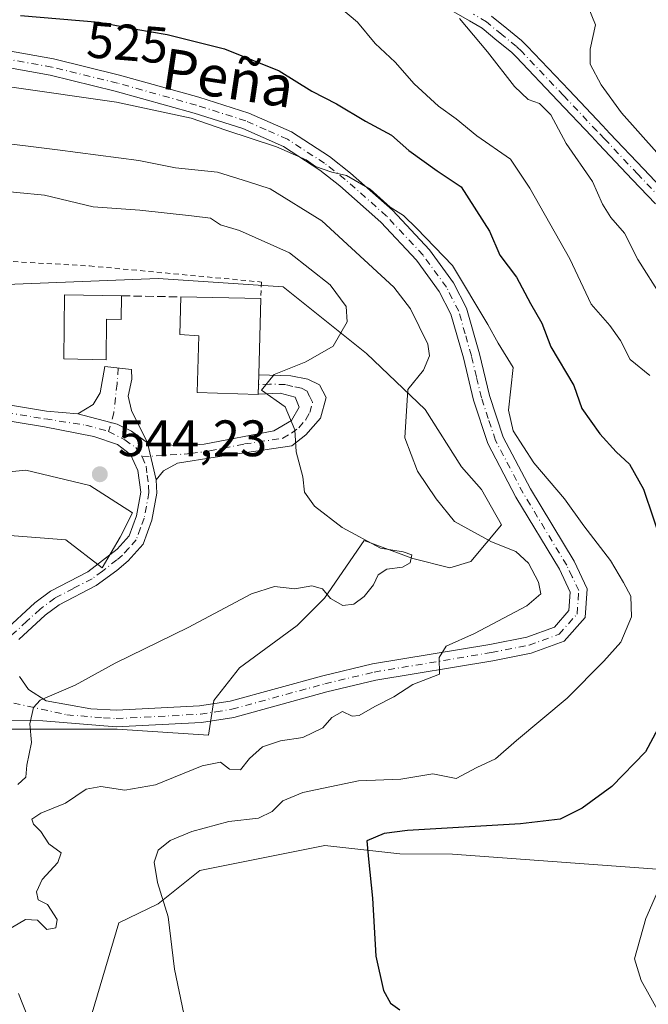
# Model space of a CAD drawing. Units: metres. Extents: x 638611 to 641334, y 4706680 to 4709039.
# Drawn here: x 638898 to 639021, y 4708373 to 4708566 of the extents above; entities that cross this region are included whole.
import ezdxf
from ezdxf.enums import TextEntityAlignment as Align

# ---------------------------------------------------------------- set-up
doc = ezdxf.new("R2010")
doc.units = ezdxf.units.M
doc.header["$MEASUREMENT"] = 0
for name, pattern in [('DGN Style 2', [1.6480167562047852, 0.988810053722871, -0.6592067024819142]), ('DGN Style 3', [2.307223458686699, 1.648016756204785, -0.6592067024819142]), ('DGN Style 4', [2.6384748266838614, 1.318413404963828, -0.6592067024819142, 0.001648016756204785, -0.6592067024819142])]:
    doc.linetypes.add(name, pattern=pattern)
for name, color, linetype, lineweight in [('Alambrada', 7, 'DGN Style 2', 0), ('Camino Cxs', 7, 'Continuous', 0), ('Camino eje', 30, 'DGN Style 4', 13), ('Cultivos herbáceos CxS', 92, 'Continuous', 0), ('Curva de nivel maestra', 30, 'Continuous', 30), ('Curva de nivel normal', 30, 'Continuous', 0), ('Edificación Cxs', 1, 'Continuous', 13), ('Matorral CxS', 135, 'Continuous', 0), ('Muro lineal', 1, 'DGN Style 3', 13), ('Pista no pavimentada Cxs', 111, 'Continuous', 0), ('Pista no pavimentada eje', 91, 'DGN Style 4', 0), ('Punto de cota en terreno', 7, 'Continuous', 0), ('Rótulo de curva de nivel directora', 7, 'Continuous', 0), ('Rótulo de punto de cota en terreno', 7, 'Continuous', 0), ('Texto cartográfico', 7, 'Continuous', 0)]:
    doc.layers.add(name, color=color, linetype=linetype, lineweight=lineweight)
doc.styles.add('Style-Arial', font='txt')

# ---------------------------------------------------------------- blocks, each defined once
blk = doc.blocks.new('*U2')
at = {"layer": 'Cultivos herbáceos CxS', "color": 92, "linetype": 'Continuous', "lineweight": 0}
blk.add_polyline3d([(638910.9713000003, 4708367.926300001, 533.107799999998), (638917.2566999998, 4708389.021299999, 531.9710999999952), (638924.8897000002, 4708392.724099999, 530.5038000000059), (638933.0378999999, 4708399.245100001, 529.3252999999969), (638957.4820999998, 4708404.136700001, 526.5709000000061), (638972.1482999995, 4708402.5055, 524.8196999999927), (638982.3923000004, 4708402.460300001, 524.085699999996), (639025.9244999997, 4708399.243899999, 520.3524999999936)], dxfattribs=at)
blk = doc.blocks.new('*U5')
at = {"layer": 'Matorral CxS', "color": 135, "linetype": 'Continuous', "lineweight": 0}
for points in [[(639025.9244999997, 4708399.243899999, 520.3524999999936), (638982.3923000004, 4708402.460300001, 524.085699999996), (638972.1482999995, 4708402.5055, 524.8196999999927), (638957.4820999998, 4708404.136700001, 526.5709000000061), (638933.0378999999, 4708399.245100001, 529.3252999999969), (638924.8897000002, 4708392.724099999, 530.5038000000059), (638917.2566999998, 4708389.021299999, 531.9710999999952), (638910.9713000003, 4708367.926300001, 533.107799999998)], [(638793.7267000005, 4708485.8247, 533.7526999999973), (638810.3907000005, 4708488.8015, 534.6296000000002), (638828.8409000002, 4708488.801300001, 535.604600000006), (638847.2911, 4708490.588099999, 536.8206999999966), (638879.4291000003, 4708481.6557, 540.7090999999928), (638886.5708999997, 4708476.296499999, 541.900999999998), (638899.0701000001, 4708477.487299999, 542.3898000000045), (638911.5691000001, 4708474.509299999, 544.0114999999934), (638919.9011000004, 4708469.1501, 543.3938000000053), (638917.5201000003, 4708464.3871, 542.803700000004), (638913.9489000002, 4708458.4323, 541.9208000000071), (638906.8579000002, 4708463.8925, 542.355899999995), (638885.8768999996, 4708465.5505, 541.6729999999952), (638855.9747000001, 4708469.6469, 540.4410000000062), (638830.4045000002, 4708472.359300001, 539.2985999999946), (638828.8015000002, 4708472.122300001, 539.2776000000014), (638827.3715000004, 4708471.215500001, 539.273000000001), (638811.5802999996, 4708457.2437, 539.4894999999962), (638807.1168999998, 4708446.822699999, 540.3010000000068)], [(638894.9033000004, 4708426.874500001, 540.226999999999), (638902.0450999998, 4708426.874500001, 539.9452000000019), (638916.9243000001, 4708426.874100001, 539.034599999999), (638934.7792999997, 4708425.6829, 537.4517000000051), (638935.8075000001, 4708432.456900001, 538.2917000000016), (638940.8147, 4708438.871900001, 539.0054999999993), (638952.0389, 4708447.1187, 539.6970000000001), (638957.3958999999, 4708452.477700001, 540.0981999999931), (638965.1333, 4708463.7905, 539.6938999999984), (638974.6562999999, 4708460.218499999, 538.8846999999951), (638981.8753000004, 4708458.422300001, 538.459600000002), (638985.9643000001, 4708459.622300001, 537.3132999999943), (638991.9414999997, 4708466.803300001, 534.0071000000025), (638988.0497000003, 4708473.748299999, 533.5754000000015), (638984.1876999997, 4708478.151500001, 533.556500000006), (638977.0367000002, 4708489.394300001, 534.7834000000003), (638965.6309000002, 4708500.3325, 539.450800000006), (638949.3361000001, 4708513.376900001, 542.5929000000033), (638924.8919000003, 4708515.007099999, 543.0717000000004), (638877.0657000003, 4708513.112700001, 539.1475999999967)]]:
    blk.add_polyline3d(points, dxfattribs=at)
blk = doc.blocks.new('5PATER')
at = {"layer": 'Punto de cota en terreno', "linetype": 'Continuous', "lineweight": 0}
h = blk.add_hatch(color=51, dxfattribs=at)
edge = h.paths.add_edge_path()
edge.add_ellipse((0, 0), major_axis=(-0.1095731443231308, -0.1110710700762829), ratio=0.9994222409660322, start_angle=0, end_angle=360)

msp = doc.modelspace()

# ---------------------------------------------------------------- linework, layer by layer
at = {"layer": 'Alambrada', "color": 7, "linetype": 'DGN Style 2', "lineweight": 0}
msp.add_polyline3d([(638888.3701, 4708518.7301, 541.9510000000009), (638911.5301000001, 4708517.440099999, 543.8500000000058), (638945.1001000004, 4708514.290100001, 546.5823999999993), (638944.9801000003, 4708511.100099999, 546.261799999993)], dxfattribs=at)
at = {"layer": 'Camino Cxs', "color": 7, "linetype": 'Continuous', "lineweight": 0, "extrusion": (0.0743992108694781, -0.3087139671091517, 0.9482407099116387), "elevation": -1405520.718864667, "flags": 128}
msp.add_lwpolyline([(1724287.777344005, 4198735.082497309), (1724287.777344005, 4198727.250405225)], dxfattribs=at)
at = {"layer": 'Camino Cxs', "color": 7, "linetype": 'Continuous', "lineweight": 0}
for points in [[(639022.0670999996, 4708529.542500001, 512.3659999999945), (639017.5175000001, 4708534.3364, 512.9995000000055), (639010.9786, 4708541.262599999, 513.4140999999945), (639009.5257000001, 4708542.7938, 513.6690999999992), (639002.9857000001, 4708549.721200001, 514.7216000000044), (638994.8524000002, 4708558.291400001, 514.3459000000003), (638993.9009999996, 4708559.2334, 514.466499999995), (638991.0921, 4708561.522700001, 514.6676000000007), (638988.1823000005, 4708563.8972, 515.1557999999932), (638985.7522, 4708565.373500001, 515.6987999999983), (638981.7742, 4708567.6544, 516.2801000000036)], [(639022.0670999996, 4708529.542500001, 512.3659999999945), (639017.5175000001, 4708534.3364, 512.9995000000055), (639010.9786, 4708541.262599999, 513.4140999999945), (639009.5257000001, 4708542.7938, 513.6690999999992), (639002.9857000001, 4708549.721200001, 514.7216000000044), (638994.8524000002, 4708558.291400001, 514.3459000000003), (638993.9009999996, 4708559.2334, 514.466499999995), (638991.0921, 4708561.522700001, 514.6676000000007), (638988.1823000005, 4708563.8972, 515.1557999999932), (638985.7522, 4708565.373500001, 515.6987999999983), (638981.7742, 4708567.6544, 516.2801000000036)], [(638989.9984999998, 4708566.2872, 514.5375000000058), (638992.9880999997, 4708563.8476, 513.880799999999), (638995.8611000003, 4708561.505999999, 513.575800000006), (638995.9606, 4708561.415999999, 513.5675000000047), (638996.9804999996, 4708560.405999999, 513.4419000000053), (638997.0131000001, 4708560.3727, 513.436400000006), (639005.1645000001, 4708551.783500001, 512.9817000000039), (639011.7045, 4708544.856000001, 512.1775000000052), (639013.1562999999, 4708543.325999999, 511.9042000000045), (639019.6963000001, 4708536.398700001, 511.9379000000045), (639024.2096999995, 4708531.642999999, 511.4937999999966)], [(638989.9984999998, 4708566.2872, 514.5375000000058), (638992.9880999997, 4708563.8476, 513.880799999999), (638995.8611000003, 4708561.505999999, 513.575800000006), (638995.9606, 4708561.415999999, 513.5675000000047), (638996.9804999996, 4708560.405999999, 513.4419000000053), (638997.0131000001, 4708560.3727, 513.436400000006), (639005.1645000001, 4708551.783500001, 512.9817000000039), (639011.7045, 4708544.856000001, 512.1775000000052), (639013.1562999999, 4708543.325999999, 511.9042000000045), (639019.6963000001, 4708536.398700001, 511.9379000000045), (639024.2096999995, 4708531.642999999, 511.4937999999966)], [(638909.2100999998, 4708488.550100001, 542.8271999999997), (638912.2001, 4708490.350099999, 543.1940000000031), (638913.5701000001, 4708492.630100001, 543.6425000000017), (638914.4918999998, 4708497.763699999, 543.8910000000033), (638919.7033000002, 4708497.193499999, 545.0886000000028), (638919.7901, 4708495.280099999, 546.1769999999962), (638919.0900999998, 4708491.970100001, 546.7342999999964), (638919.7001, 4708489.200099999, 547.318499999994), (638922.8101000005, 4708482.8201, 546.6319999999978)], [(638944.4502999998, 4708492.340100001, 543.1999000000069), (638944.5601000005, 4708496.1601, 544.1833000000044), (638950.8300999999, 4708495.920100001, 540.8076000000001), (638954.1401000004, 4708495.270099999, 540.4337999999989), (638956.4200999998, 4708494.200099999, 540.3994999999995), (638957.7100999998, 4708491.710100001, 539.9918000000034), (638956.6101000002, 4708487.6601, 539.7737999999954), (638953.7901, 4708484.4301, 540.0890999999974), (638951.0000999998, 4708482.2601, 540.4928000000073), (638936.0601000005, 4708480.040100001, 542.9551000000065), (638928.6801000005, 4708478.9001, 545.2538000000059), (638925.9700999996, 4708477.370100001, 544.2446999999956), (638924.5500999996, 4708475.600099999, 544.1448999999993)], [(638922.8101000005, 4708482.8201, 546.6319999999978), (638928.9700999996, 4708482.2501, 547.6477000000014), (638933.9200999998, 4708482.5701, 543.938599999994), (638947.4801000003, 4708485.210100001, 540.9005999999936), (638950.9301000005, 4708487.200099999, 540.3369999999995), (638952.4600999998, 4708489.840100001, 539.9897000000057), (638951.6501000002, 4708491.7601, 540.0991000000067), (638948.7401000002, 4708492.530099999, 540.8000999999931), (638944.4502999998, 4708492.340100001, 543.1999000000069)], [(638909.2100999998, 4708488.550100001, 542.8271999999997), (638916.9341000002, 4708486.5119, 544.1184999999969), (638919.7033000002, 4708485.1273, 545.9293999999937), (638922.8101000005, 4708482.8201, 546.6319999999978)]]:
    msp.add_polyline3d(points, dxfattribs=at)
for points in [[(638922.8101000005, 4708482.8201, 546.6319999999978), (638919.7033000002, 4708485.1273, 545.9293999999937), (638916.9341000002, 4708486.5119, 544.1184999999969), (638909.2100999998, 4708488.550100001, 542.8271999999997), (638912.2001, 4708490.350099999, 543.1940000000031), (638913.5701000001, 4708492.630100001, 543.6425000000017), (638914.4918999998, 4708497.763699999, 543.8910000000033), (638919.7033000002, 4708497.193499999, 545.0886000000028), (638919.7901, 4708495.280099999, 546.1769999999962), (638919.0900999998, 4708491.970100001, 546.7342999999964), (638919.7001, 4708489.200099999, 547.318499999994)], [(638924.5500999996, 4708475.600099999, 544.1448999999993), (638922.8101000005, 4708482.8201, 546.6319999999978), (638928.9700999996, 4708482.2501, 547.6477000000014), (638933.9200999998, 4708482.5701, 543.938599999994), (638947.4801000003, 4708485.210100001, 540.9005999999936), (638950.9301000005, 4708487.200099999, 540.3369999999995), (638952.4600999998, 4708489.840100001, 539.9897000000057), (638951.6501000002, 4708491.7601, 540.0991000000067), (638948.7401000002, 4708492.530099999, 540.8000999999931), (638944.4501, 4708492.340100001, 543.2001000000018), (638944.5601000005, 4708496.1601, 544.1833000000044), (638950.8300999999, 4708495.920100001, 540.8076000000001), (638954.1401000004, 4708495.270099999, 540.4337999999989), (638956.4200999998, 4708494.200099999, 540.3994999999995), (638957.7100999998, 4708491.710100001, 539.9918000000034), (638956.6101000002, 4708487.6601, 539.7737999999954), (638953.7901, 4708484.4301, 540.0890999999974), (638951.0000999998, 4708482.2601, 540.4928000000073), (638936.0601000005, 4708480.040100001, 542.9551000000065), (638928.6801000005, 4708478.9001, 545.2538000000059), (638925.9700999996, 4708477.370100001, 544.2446999999956)]]:
    msp.add_polyline3d(points, close=True, dxfattribs=at)
at = {"layer": 'Camino eje', "color": 30, "linetype": 'DGN Style 4', "lineweight": 13}
for points in [[(639023.1551000001, 4708530.575099999, 511.7847000000039), (639018.6069, 4708535.367500001, 512.3708000000044), (639012.0669, 4708542.2949, 512.4055999999982), (639010.6151000002, 4708543.824899999, 512.8549999999959), (639004.0751, 4708550.7523, 513.7421000000032), (638995.9250999996, 4708559.340100001, 513.8398000000016), (638994.9051000001, 4708560.350099999, 513.9664000000049), (638992.0401, 4708562.6851, 514.084400000007), (638989.0500999996, 4708565.1251, 514.843200000003), (638986.5151000004, 4708566.665100001, 515.3717999999935)], [(638917.1085000001, 4708497.477299999, 543.5096999999951), (638916.8803000003, 4708494.409299999, 544.1600999999937), (638916.2615, 4708488.727499999, 544.2027999999991), (638915.2489, 4708485.0711, 543.5454000000027)], [(638921.8114999998, 4708480.1217, 544.9348999999929), (638931.3000999996, 4708480.735099999, 544.9027999999962), (638934.9901000002, 4708481.3051, 543.3093999999984), (638941.7701000003, 4708482.6251, 541.6756000000023), (638949.2401000002, 4708483.735099999, 540.6742999999988), (638950.9650999998, 4708484.7301, 540.405700000003), (638952.3601000002, 4708485.815099999, 540.1649000000034), (638953.7701000003, 4708487.4301, 539.9858999999997), (638954.5351, 4708488.7501, 539.9226999999955), (638955.0850999998, 4708490.7751, 539.9119000000064), (638954.4401000004, 4708492.020099999, 539.9146000000037), (638954.0351, 4708492.9801, 539.9937000000064), (638952.8951000003, 4708493.515100001, 540.0332000000053), (638951.2401000002, 4708493.840100001, 540.3816999999982), (638949.7851, 4708494.225099999, 540.8187000000034), (638946.6501000002, 4708494.345100001, 542.0865000000049), (638944.5050999997, 4708494.2501, 543.7023999999947)]]:
    msp.add_polyline3d(points, dxfattribs=at)
at = {"layer": 'Cultivos herbáceos CxS', "color": 92, "linetype": 'Continuous', "lineweight": 0}
for points in [[(638877.0657000003, 4708513.112700001, 539.1475999999967), (638924.8919000003, 4708515.007099999, 543.0717000000004), (638949.3361000001, 4708513.376900001, 542.5929000000033), (638965.6309000002, 4708500.3325, 539.450800000006), (638977.0367000002, 4708489.394300001, 534.7834000000003), (638984.1876999997, 4708478.151500001, 533.556500000006), (638988.0497000003, 4708473.748299999, 533.5754000000015), (638991.9414999997, 4708466.803300001, 534.0071000000025), (638985.9643000001, 4708459.622300001, 537.3132999999943), (638981.8753000004, 4708458.422300001, 538.459600000002), (638974.6562999999, 4708460.218499999, 538.8846999999951), (638965.1333, 4708463.7905, 539.6938999999984), (638957.3958999999, 4708452.477700001, 540.0981999999931), (638952.0389, 4708447.1187, 539.6970000000001), (638940.8147, 4708438.871900001, 539.0054999999993), (638935.8075000001, 4708432.456900001, 538.2917000000016), (638934.7792999997, 4708425.6829, 537.4517000000051), (638916.9243000001, 4708426.874100001, 539.034599999999), (638902.0450999998, 4708426.874500001, 539.9452000000019), (638894.9033000004, 4708426.874500001, 540.226999999999)], [(638894.9033000004, 4708426.874500001, 540.226999999999), (638902.0450999998, 4708426.874500001, 539.9452000000019), (638916.9243000001, 4708426.874100001, 539.034599999999), (638934.7792999997, 4708425.6829, 537.4517000000051), (638935.8075000001, 4708432.456900001, 538.2917000000016), (638940.8147, 4708438.871900001, 539.0054999999993), (638952.0389, 4708447.1187, 539.6970000000001), (638957.3958999999, 4708452.477700001, 540.0981999999931), (638965.1333, 4708463.7905, 539.6938999999984), (638974.6562999999, 4708460.218499999, 538.8846999999951), (638981.8753000004, 4708458.422300001, 538.459600000002), (638985.9643000001, 4708459.622300001, 537.3132999999943), (638991.9414999997, 4708466.803300001, 534.0071000000025), (638988.0497000003, 4708473.748299999, 533.5754000000015), (638984.1876999997, 4708478.151500001, 533.556500000006), (638977.0367000002, 4708489.394300001, 534.7834000000003), (638965.6309000002, 4708500.3325, 539.450800000006), (638949.3361000001, 4708513.376900001, 542.5929000000033), (638924.8919000003, 4708515.007099999, 543.0717000000004), (638877.0657000003, 4708513.112700001, 539.1475999999967)], [(638807.1168999998, 4708446.822699999, 540.3010000000068), (638811.5802999996, 4708457.2437, 539.4894999999962), (638827.3715000004, 4708471.215500001, 539.273000000001), (638828.8015000002, 4708472.122300001, 539.2776000000014), (638830.4045000002, 4708472.359300001, 539.2985999999946), (638855.9747000001, 4708469.6469, 540.4410000000062), (638885.8768999996, 4708465.5505, 541.6729999999952), (638906.8579000002, 4708463.8925, 542.355899999995), (638913.9489000002, 4708458.4323, 541.9208000000071), (638917.5201000003, 4708464.3871, 542.803700000004), (638919.9011000004, 4708469.1501, 543.3938000000053), (638911.5691000001, 4708474.509299999, 544.0114999999934), (638899.0701000001, 4708477.487299999, 542.3898000000045), (638886.5708999997, 4708476.296499999, 541.900999999998), (638879.4291000003, 4708481.6557, 540.7090999999928), (638847.2911, 4708490.588099999, 536.8206999999966), (638828.8409000002, 4708488.801300001, 535.604600000006), (638810.3907000005, 4708488.8015, 534.6296000000002), (638793.7267000005, 4708485.8247, 533.7526999999973)], [(638793.7267000005, 4708485.8247, 533.7526999999973), (638810.3907000005, 4708488.8015, 534.6296000000002), (638828.8409000002, 4708488.801300001, 535.604600000006), (638847.2911, 4708490.588099999, 536.8206999999966), (638879.4291000003, 4708481.6557, 540.7090999999928), (638886.5708999997, 4708476.296499999, 541.900999999998), (638899.0701000001, 4708477.487299999, 542.3898000000045), (638911.5691000001, 4708474.509299999, 544.0114999999934), (638919.9011000004, 4708469.1501, 543.3938000000053), (638917.5201000003, 4708464.3871, 542.803700000004), (638913.9489000002, 4708458.4323, 541.9208000000071), (638906.8579000002, 4708463.8925, 542.355899999995), (638885.8768999996, 4708465.5505, 541.6729999999952), (638855.9747000001, 4708469.6469, 540.4410000000062), (638830.4045000002, 4708472.359300001, 539.2985999999946), (638828.8015000002, 4708472.122300001, 539.2776000000014), (638827.3715000004, 4708471.215500001, 539.273000000001), (638811.5802999996, 4708457.2437, 539.4894999999962), (638807.1168999998, 4708446.822699999, 540.3010000000068)], [(639025.9244999997, 4708399.243899999, 520.3524999999936), (638982.3923000004, 4708402.460300001, 524.085699999996), (638972.1482999995, 4708402.5055, 524.8196999999927), (638957.4820999998, 4708404.136700001, 526.5709000000061), (638933.0378999999, 4708399.245100001, 529.3252999999969), (638924.8897000002, 4708392.724099999, 530.5038000000059), (638917.2566999998, 4708389.021299999, 531.9710999999952), (638910.9713000003, 4708367.926300001, 533.107799999998)]]:
    msp.add_polyline3d(points, dxfattribs=at)
at = {"layer": 'Curva de nivel maestra', "color": 30, "linetype": 'Continuous', "lineweight": 30, "elevation": 525, "flags": 128}
for points in [[(638898.0300000003, 4708566.370100001), (638913.3899999997, 4708565.110099999), (638920.54, 4708563.700099999), (638926.6500000004, 4708562.700099999), (638937.8499999996, 4708559.870100001), (638948.5700000003, 4708555.590100001), (638954.9199999999, 4708551.610099999), (638959.7800000003, 4708549.130100001), (638965.3899999997, 4708545.7401), (638970.4699999997, 4708543.0101), (638973.8899999997, 4708539.9801), (638979.4100000003, 4708536.040100001), (638984.0700000003, 4708532.9301), (638989.6399999997, 4708524.210100001), (638991.6500000004, 4708519.5101), (638994.9000000004, 4708515.210100001), (638997.6500000004, 4708510.090100001), (638999.8700000001, 4708506.2401), (639001.6100000005, 4708501.6501), (639006.0899999999, 4708494.090100001), (639007.6799999997, 4708489.5601), (639011.2100000001, 4708484.5801), (639014.3799999999, 4708481.090100001), (639016.9800000006, 4708478.690099999), (639019.7300000006, 4708473.770099999), (639023.4900000002, 4708462.5601)], [(639022.5199999996, 4708426.920100001), (639020.0899999999, 4708422.450099999), (639013.5499999998, 4708415.640100001), (639007.7599999999, 4708411.450099999), (639003.4299999997, 4708409.3101), (638995.6699999999, 4708408.360099999), (638973.6299999999, 4708407.0801), (638969.04, 4708406.4901), (638965.6900000004, 4708405.020099999), (638965.9900000002, 4708401.440099999), (638966.7999999998, 4708393.840100001), (638967.4199999999, 4708382.470100001), (638968.9000000004, 4708375.780099999), (638970.2800000003, 4708373.3101), (638972.1200000001, 4708372.0001)]]:
    msp.add_lwpolyline(points, dxfattribs=at)
at = {"layer": 'Curva de nivel normal', "color": 30, "linetype": 'Continuous', "lineweight": 0, "flags": 128}
for points, elevation in [([(638960.2100000001, 4708568.1501), (638963.8499999996, 4708565.120100001), (638967.29, 4708560.9301), (638971.2100000001, 4708557.2401), (638974.9299999997, 4708553.040100001), (638979.6699999999, 4708548.690099999), (638983.1399999997, 4708546.220100001), (638987.1299999999, 4708542.850099999), (638993.75, 4708538.3101), (638997.5099999999, 4708532.630100001), (639005.3399999999, 4708518.850099999), (639009.5, 4708509.9301), (639013.1299999999, 4708505.8101), (639015.2300000006, 4708502.850099999), (639017.0999999996, 4708499.120100001), (639020.9400000004, 4708496.040100001)], 520), ([(639008.9100000003, 4708568.0601), (639010.3200000003, 4708564.5801), (639009.2800000003, 4708559.8101), (639009.3200000003, 4708556.850099999), (639011.4600000001, 4708552.850099999), (639015.4199999999, 4708547.350099999), (639022.2800000003, 4708539.600099999)], 510), ([(638983.79, 4708565.8201), (638989.2400000002, 4708559.3201), (638994.5300000003, 4708552.4901), (638997.1900000004, 4708549.9801), (638999.3799999999, 4708549.170100001), (639001.5899999999, 4708546.960100001), (639004.5999999996, 4708541.360099999), (639009.75, 4708533.960100001), (639011.7300000006, 4708529.4901), (639013.2999999998, 4708526.9101), (639015.9699999997, 4708523.8301), (639018.6299999999, 4708518.670100001), (639023.2199999997, 4708511.420100001)], 515), ([(638896.3600000005, 4708552.370100001), (638916.7999999998, 4708549.470100001), (638931.3799999999, 4708546.340100001), (638938.1600000003, 4708544.0001), (638948.04, 4708540.7301), (638953.8399999999, 4708538.1501), (638955.6600000003, 4708536.9001), (638958.8300000001, 4708535.7601), (638961.7300000006, 4708535.130100001), (638966.3200000003, 4708532.420100001), (638970.2300000006, 4708528.940099999), (638972.8300000001, 4708527.290100001), (638975.4199999999, 4708524.7301), (638982.4199999999, 4708517.520099999), (638989.2999999998, 4708506.0101), (638991.3200000003, 4708502.360099999), (638994.2699999996, 4708497.5701), (638993.3399999999, 4708489.270099999), (638994.2599999999, 4708485.190099999), (638998.3099999997, 4708478.950099999), (639004.2999999998, 4708471.9001), (639008.0700000003, 4708466.610099999), (639013.29, 4708459.880100001), (639015.8200000003, 4708455.520099999), (639017.2599999999, 4708452.860099999), (639017.3700000001, 4708448.860099999), (639015.29, 4708443.870100001), (639011.9800000006, 4708440.200099999), (639004.8300000001, 4708432.920100001), (638994.9199999999, 4708424.690099999), (638990.8200000003, 4708421.0701), (638987.1500000004, 4708419.4001), (638983.1200000001, 4708417.2401), (638978.5899999999, 4708418.130100001), (638972.3200000003, 4708417.0801), (638964.04, 4708416.770099999), (638953.1799999997, 4708414.4801), (638949.2599999999, 4708412.890100001), (638947.1799999997, 4708410.7601), (638944.4900000002, 4708409.5101), (638938.75, 4708408.8301), (638931.5199999996, 4708406.9001), (638927.29, 4708405.120100001), (638924.9000000004, 4708403.200099999), (638924.1500000004, 4708400.870100001), (638924.7999999998, 4708396.870100001), (638926.8799999999, 4708390.200099999), (638928.1100000005, 4708379.940099999), (638929.9500000002, 4708371.200099999)], 530), ([(638891.0499999998, 4708541.890100001), (638905.25, 4708540.140100001), (638921.1399999997, 4708538.030099999), (638928.2800000003, 4708536.640100001), (638936.4900000002, 4708535.770099999), (638942.54, 4708533.9001), (638946.7800000003, 4708532.5101), (638956.8700000001, 4708526.2301), (638970.9500000002, 4708513.300100001), (638974.2100000001, 4708509.030099999), (638977.5700000003, 4708502.1601), (638977.9000000004, 4708499.840100001), (638976.7599999999, 4708497.040100001), (638973.6699999999, 4708493.3101), (638973.0899999999, 4708483.800100001), (638975.5800000001, 4708477.290100001), (638979.2199999997, 4708471.9301), (638982.79, 4708467.5001), (638990.0099999999, 4708463.4801), (638994.7599999999, 4708461.5801), (638997.2300000006, 4708459.3101), (638999.2300000006, 4708455.620100001), (638999.6399999997, 4708453.340100001), (638996.9199999999, 4708451.0001), (638986.7300000006, 4708445.550100001), (638981.1399999997, 4708443.0801), (638979.7999999998, 4708440.870100001), (638979.8700000001, 4708437.640100001), (638974.6600000003, 4708435.600099999), (638970.9400000004, 4708433.220100001), (638967.25, 4708431.340100001), (638964.1600000003, 4708429.5601), (638962.8099999997, 4708429.4301), (638960.9000000004, 4708430.360099999), (638958.8600000005, 4708429.1601), (638957.0499999998, 4708427.1501), (638953.1500000004, 4708425.2601), (638948.8300000001, 4708424.5701), (638945.2999999998, 4708423.440099999), (638942.7300000006, 4708421.140100001), (638940.9800000006, 4708418.9001), (638938.8700000001, 4708419.040100001), (638937.0899999999, 4708420.4101), (638933.4900000002, 4708419.7401), (638924.4000000004, 4708416.020099999), (638918.4299999997, 4708414.9301), (638913.7300000006, 4708415.670100001), (638910.8399999999, 4708415.1501), (638906.8399999999, 4708412.4301), (638901.9699999997, 4708410.4801), (638900.2400000002, 4708409.2501), (638900.5599999997, 4708408.290100001), (638902.0199999996, 4708406.9001), (638903.5899999999, 4708404.4901), (638905.9500000002, 4708402.710100001), (638905.29, 4708400.780099999), (638902.2400000002, 4708397.5101), (638901.1500000004, 4708395.100099999), (638901.4900000002, 4708393.520099999), (638903.3099999997, 4708392.590100001), (638905.1900000004, 4708389.6801), (638904.9199999999, 4708388.030099999), (638903.1699999999, 4708387.700099999), (638901.3399999999, 4708389.5601), (638899, 4708389.700099999), (638893.8600000005, 4708386.6601)], 535), ([(638891.8499999996, 4708532.300100001), (638902.7100000001, 4708531.2601), (638912.2400000002, 4708529.0001), (638921.3600000005, 4708528.3301), (638931.4100000003, 4708527.2401), (638935.1500000004, 4708526.790100001), (638937.0899999999, 4708525.440099999), (638940.8300000001, 4708524.390100001), (638950.5599999997, 4708520.020099999), (638958.5300000003, 4708513.720100001), (638961.6299999999, 4708509.520099999), (638961.8200000003, 4708506.520099999), (638959.0700000003, 4708501.7601), (638953.7800000003, 4708498.700099999), (638947.5800000001, 4708496.210100001), (638945.1299999999, 4708493.1601), (638949.6900000004, 4708489.9001), (638951.5899999999, 4708485.390100001), (638951.8899999997, 4708481.110099999), (638953.2000000002, 4708476.2301), (638953.5, 4708473.220100001), (638955.4500000002, 4708470.4801), (638960.8799999999, 4708466.270099999), (638968.3600000005, 4708462.2401), (638972.7800000003, 4708461.550100001), (638974.4800000006, 4708460.940099999), (638974.1500000004, 4708459.4001), (638972.6699999999, 4708458.530099999), (638969.5999999996, 4708458.130100001), (638967.9100000003, 4708457.040100001), (638966.9500000002, 4708455.100099999), (638965.1600000003, 4708452.840100001), (638963.1600000003, 4708451.300100001), (638961.0099999999, 4708451.0701), (638958.5700000003, 4708452.420100001), (638957.0099999999, 4708454.3101), (638954.9500000002, 4708454.880100001), (638951.6399999997, 4708454.3201), (638947.6100000005, 4708454.780099999), (638943.1600000003, 4708453.3301), (638930.7599999999, 4708446.7601), (638916.5499999998, 4708439.770099999), (638908.6799999997, 4708435.470100001), (638901.8499999996, 4708432.550100001), (638900.5999999996, 4708431.100099999), (638899.8200000003, 4708427.9301), (638900.1900000004, 4708424.280099999), (638899.2800000003, 4708419.870100001), (638899.0800000001, 4708417.470100001), (638897.4800000006, 4708416.0701)], 540), ([(639024.3499999996, 4708399.370100001), (639020.1699999999, 4708389.890100001), (639017.9400000004, 4708382.0001), (639019.2699999996, 4708377.7501), (639022.7100000001, 4708371.540100001)], 520), ([(638897.6399999997, 4708375.220100001), (638899.4400000004, 4708370.5601)], 535)]:
    msp.add_lwpolyline(points, dxfattribs=dict(at, elevation=elevation))
at = {"layer": 'Edificación Cxs', "color": 1, "linetype": 'Continuous', "lineweight": 13, "flags": 128}
for points, elevation in [([(638917.7801000001, 4708511.590100001), (638917.7100999998, 4708506.960100001), (638914.8501000004, 4708507.0001), (638914.7301000003, 4708499.090100001), (638906.4801000003, 4708499.290100001), (638906.6501000002, 4708511.800100001)], 545.9290000000037), ([(638944.5500999996, 4708496.1501), (638944.4501, 4708492.3301), (638932.5500999996, 4708492.670100001), (638932.8701, 4708503.770099999), (638929.1401000004, 4708504.0101), (638929.3701, 4708511.380100001), (638944.9801000003, 4708511.100099999)], 551.5675000000045)]:
    msp.add_lwpolyline(points, close=True, dxfattribs=dict(at, elevation=elevation))
at = {"layer": 'Edificación Cxs', "color": 1, "linetype": 'Continuous', "lineweight": 13, "extrusion": (-0.002126152882049867, 3.813727163380311e-05, 0.9999977390071794), "elevation": -632.6643791896349, "flags": 128}
msp.add_lwpolyline([(638929.0873154389, 4708511.407652245), (638944.6973507449, 4708511.127652243)], dxfattribs=at)
at = {"layer": 'Edificación Cxs', "color": 1, "linetype": 'Continuous', "lineweight": 13, "extrusion": (-0.003947245321760836, -0.1372356220132519, 0.990530566567739), "elevation": -648156.4331518386, "flags": 128}
msp.add_lwpolyline([(503308.0862456607, 4680267.297307438), (503308.0862456607, 4680252.198144251)], dxfattribs=at)
at = {"layer": 'Edificación Cxs', "color": 1, "linetype": 'Continuous', "lineweight": 13}
for points in [[(638917.7801000001, 4708511.590100001, 545.9290000000037), (638917.7100999998, 4708506.960100001, 544.5547999999981), (638914.8501000004, 4708507.0001, 545.7067999999999), (638914.7301000003, 4708499.090100001, 544.2746999999945), (638906.4801000003, 4708499.290100001, 545.2399000000005), (638906.6501000002, 4708511.800100001, 544.0829999999987), (638917.7801000001, 4708511.590100001, 545.9290000000037)], [(638944.5500999996, 4708496.1501, 544.1888000000035), (638944.4501, 4708492.3301, 543.1964000000007), (638932.5500999996, 4708492.670100001, 551.5675000000047), (638932.8701, 4708503.770099999, 545.7323999999935), (638929.1401000004, 4708504.0101, 544.261400000003), (638929.3701, 4708511.380100001, 546.2286000000023)]]:
    msp.add_polyline3d(points, dxfattribs=at)
at = {"layer": 'Matorral CxS', "color": 135, "linetype": 'Continuous', "lineweight": 0}
for points in [[(638894.9033000004, 4708426.874500001, 540.226999999999), (638902.0450999998, 4708426.874500001, 539.9452000000019), (638916.9243000001, 4708426.874100001, 539.034599999999), (638934.7792999997, 4708425.6829, 537.4517000000051), (638935.8075000001, 4708432.456900001, 538.2917000000016), (638940.8147, 4708438.871900001, 539.0054999999993), (638952.0389, 4708447.1187, 539.6970000000001), (638957.3958999999, 4708452.477700001, 540.0981999999931), (638965.1333, 4708463.7905, 539.6938999999984), (638974.6562999999, 4708460.218499999, 538.8846999999951), (638981.8753000004, 4708458.422300001, 538.459600000002), (638985.9643000001, 4708459.622300001, 537.3132999999943), (638991.9414999997, 4708466.803300001, 534.0071000000025), (638988.0497000003, 4708473.748299999, 533.5754000000015), (638984.1876999997, 4708478.151500001, 533.556500000006), (638977.0367000002, 4708489.394300001, 534.7834000000003), (638965.6309000002, 4708500.3325, 539.450800000006), (638949.3361000001, 4708513.376900001, 542.5929000000033), (638924.8919000003, 4708515.007099999, 543.0717000000004), (638877.0657000003, 4708513.112700001, 539.1475999999967)], [(638793.7267000005, 4708485.8247, 533.7526999999973), (638810.3907000005, 4708488.8015, 534.6296000000002), (638828.8409000002, 4708488.801300001, 535.604600000006), (638847.2911, 4708490.588099999, 536.8206999999966), (638879.4291000003, 4708481.6557, 540.7090999999928), (638886.5708999997, 4708476.296499999, 541.900999999998), (638899.0701000001, 4708477.487299999, 542.3898000000045), (638911.5691000001, 4708474.509299999, 544.0114999999934), (638919.9011000004, 4708469.1501, 543.3938000000053), (638917.5201000003, 4708464.3871, 542.803700000004), (638913.9489000002, 4708458.4323, 541.9208000000071), (638906.8579000002, 4708463.8925, 542.355899999995), (638885.8768999996, 4708465.5505, 541.6729999999952), (638855.9747000001, 4708469.6469, 540.4410000000062), (638830.4045000002, 4708472.359300001, 539.2985999999946), (638828.8015000002, 4708472.122300001, 539.2776000000014), (638827.3715000004, 4708471.215500001, 539.273000000001), (638811.5802999996, 4708457.2437, 539.4894999999962), (638807.1168999998, 4708446.822699999, 540.3010000000068)], [(639025.9244999997, 4708399.243899999, 520.3524999999936), (638982.3923000004, 4708402.460300001, 524.085699999996), (638972.1482999995, 4708402.5055, 524.8196999999927), (638957.4820999998, 4708404.136700001, 526.5709000000061), (638933.0378999999, 4708399.245100001, 529.3252999999969), (638924.8897000002, 4708392.724099999, 530.5038000000059), (638917.2566999998, 4708389.021299999, 531.9710999999952), (638910.9713000003, 4708367.926300001, 533.107799999998)]]:
    msp.add_polyline3d(points, dxfattribs=at)
at = {"layer": 'Muro lineal', "color": 1, "linetype": 'DGN Style 3', "lineweight": 13, "extrusion": (-0.02583276017848076, 0.0004680655407990858, 0.9996661689865325), "elevation": -13755.37101134304, "flags": 128}
msp.add_lwpolyline([(-4719313.571630816, 553342.4114072084), (-4719313.571630817, 553354.0071805831)], dxfattribs=at)
at = {"layer": 'Pista no pavimentada Cxs', "color": 111, "linetype": 'Continuous', "lineweight": 0, "extrusion": (0.0743992108694781, -0.3087139671091517, 0.9482407099116387), "elevation": -1405520.718864667, "flags": 128}
msp.add_lwpolyline([(1724287.777344005, 4198735.082497309), (1724287.777344005, 4198727.250405225)], dxfattribs=at)
at = {"layer": 'Pista no pavimentada Cxs', "color": 111, "linetype": 'Continuous', "lineweight": 0}
for points in [[(638884.3400999998, 4708561.5001, 527.9196999999986), (638904.4801000003, 4708557.890100001, 528.1085000000021), (638917.3601000002, 4708554.7501, 528.9875000000029), (638932.8501000004, 4708550.420100001, 530.0044999999955), (638942.6001000004, 4708547.3101, 530.1391000000004), (638950.9501, 4708543.630100001, 529.8975000000064), (638958.3701, 4708538.8201, 530.1487999999954), (638962.4901000002, 4708535.600099999, 530.7651000000042), (638970.6601, 4708528.350099999, 532.0399999999936), (638977.9001000002, 4708520.600099999, 532.1634999999952), (638982.6101000002, 4708514.140100001, 531.457899999994), (638985.1300999997, 4708509.190099999, 531.168399999995), (638987.6700999998, 4708500.280099999, 531.7948999999935), (638989.6201, 4708492.100099999, 531.994000000006), (638992.3000999996, 4708483.970100001, 531.5448999999935), (638997.6101000002, 4708473.840100001, 532.1147000000057), (639006.1401000004, 4708459.690099999, 532.806700000001), (639008.7001, 4708454.280099999, 532.821100000001), (639008.3000999996, 4708448.7301, 533.1946000000025), (639004.1901000004, 4708444.050100001, 533.6416000000027), (638997.7801000001, 4708441.720100001, 533.9529999999941), (638990.2901, 4708440.2601, 534.6778000000049), (638967.4501, 4708436.450099999, 536.0029999999971), (638957.8901000004, 4708434.1801, 536.8791000000056), (638939.6700999998, 4708429.190099999, 537.4795000000013), (638933.3501000004, 4708428.1801, 537.7522000000026), (638916.7301000003, 4708427.3101, 538.9790000000066), (638902.4101, 4708428.5001, 540.0307999999932), (638896.2001, 4708428.5701, 540.2085999999981)], [(638884.3400999998, 4708561.5001, 527.9196999999986), (638904.4801000003, 4708557.890100001, 528.1085000000021), (638917.3601000002, 4708554.7501, 528.9875000000029), (638932.8501000004, 4708550.420100001, 530.0044999999955), (638942.6001000004, 4708547.3101, 530.1391000000004), (638950.9501, 4708543.630100001, 529.8975000000064), (638958.3701, 4708538.8201, 530.1487999999954), (638962.4901000002, 4708535.600099999, 530.7651000000042), (638970.6601, 4708528.350099999, 532.0399999999936), (638977.9001000002, 4708520.600099999, 532.1634999999952), (638982.6101000002, 4708514.140100001, 531.457899999994), (638985.1300999997, 4708509.190099999, 531.168399999995), (638987.6700999998, 4708500.280099999, 531.7948999999935), (638989.6201, 4708492.100099999, 531.994000000006), (638992.3000999996, 4708483.970100001, 531.5448999999935), (638997.6101000002, 4708473.840100001, 532.1147000000057), (639006.1401000004, 4708459.690099999, 532.806700000001), (639008.7001, 4708454.280099999, 532.821100000001), (639008.3000999996, 4708448.7301, 533.1946000000025), (639004.1901000004, 4708444.050100001, 533.6416000000027), (638997.7801000001, 4708441.720100001, 533.9529999999941), (638990.2901, 4708440.2601, 534.6778000000049), (638967.4501, 4708436.450099999, 536.0029999999971), (638957.8901000004, 4708434.1801, 536.8791000000056), (638939.6700999998, 4708429.190099999, 537.4795000000013), (638933.3501000004, 4708428.1801, 537.7522000000026), (638916.7301000003, 4708427.3101, 538.9790000000066), (638902.4101, 4708428.5001, 540.0307999999932), (638896.2001, 4708428.5701, 540.2085999999981)], [(638897.8201000001, 4708437.1801, 540.4729999999981), (638899.6101000002, 4708434.640100001, 540.321100000001), (638903.0401, 4708432.420100001, 540.1350999999995), (638911.7801000001, 4708430.880100001, 539.7357000000047), (638916.7500999998, 4708430.5601, 539.4226000000053), (638933.0100999996, 4708431.4101, 538.2660999999935), (638938.9801000003, 4708432.370100001, 537.9266999999963), (638957.0900999998, 4708437.3301, 537.8512000000047), (638966.8101000005, 4708439.640100001, 536.7994000000035), (638989.7100999998, 4708443.460100001, 535.1630000000005), (638996.9101, 4708444.860099999, 534.8306000000011), (639002.3000999996, 4708446.8201, 534.136400000003), (639005.1401000004, 4708450.050100001, 534.084600000002), (639005.4001000002, 4708453.6601, 534.1668000000063), (639003.2701000003, 4708458.1501, 534.6205999999949), (638994.7801000001, 4708472.2501, 532.5173000000068), (638989.3000999996, 4708482.700099999, 532.5099000000046), (638986.4901000002, 4708491.210100001, 533.0816000000051), (638984.5301000001, 4708499.460100001, 533.661500000002), (638982.0900999998, 4708508.0001, 532.2137999999978), (638979.8300999999, 4708512.440099999, 532.6570000000065), (638975.3901000004, 4708518.530099999, 534.402700000006), (638968.3901000004, 4708526.020099999, 534.9231), (638960.4101, 4708533.100099999, 532.3295999999973), (638956.4801000003, 4708536.170100001, 531.6641999999993), (638949.4001000002, 4708540.7601, 531.6855999999971), (638941.4501, 4708544.270099999, 532.9817000000039), (638931.9200999998, 4708547.3101, 530.4357000000019), (638916.5401, 4708551.610099999, 529.6113000000041), (638903.8101000005, 4708554.710100001, 529.4333999999944), (638883.9200999998, 4708558.280099999, 529.3776000000071)], [(638897.8201000001, 4708437.1801, 540.4729999999981), (638899.6101000002, 4708434.640100001, 540.321100000001), (638903.0401, 4708432.420100001, 540.1350999999995), (638911.7801000001, 4708430.880100001, 539.7357000000047), (638916.7500999998, 4708430.5601, 539.4226000000053), (638933.0100999996, 4708431.4101, 538.2660999999935), (638938.9801000003, 4708432.370100001, 537.9266999999963), (638957.0900999998, 4708437.3301, 537.8512000000047), (638966.8101000005, 4708439.640100001, 536.7994000000035), (638989.7100999998, 4708443.460100001, 535.1630000000005), (638996.9101, 4708444.860099999, 534.8306000000011), (639002.3000999996, 4708446.8201, 534.136400000003), (639005.1401000004, 4708450.050100001, 534.084600000002), (639005.4001000002, 4708453.6601, 534.1668000000063), (639003.2701000003, 4708458.1501, 534.6205999999949), (638994.7801000001, 4708472.2501, 532.5173000000068), (638989.3000999996, 4708482.700099999, 532.5099000000046), (638986.4901000002, 4708491.210100001, 533.0816000000051), (638984.5301000001, 4708499.460100001, 533.661500000002), (638982.0900999998, 4708508.0001, 532.2137999999978), (638979.8300999999, 4708512.440099999, 532.6570000000065), (638975.3901000004, 4708518.530099999, 534.402700000006), (638968.3901000004, 4708526.020099999, 534.9231), (638960.4101, 4708533.100099999, 532.3295999999973), (638956.4801000003, 4708536.170100001, 531.6641999999993), (638949.4001000002, 4708540.7601, 531.6855999999971), (638941.4501, 4708544.270099999, 532.9817000000039), (638931.9200999998, 4708547.3101, 530.4357000000019), (638916.5401, 4708551.610099999, 529.6113000000041), (638903.8101000005, 4708554.710100001, 529.4333999999944), (638883.9200999998, 4708558.280099999, 529.3776000000071)], [(638887.4700999996, 4708491.670100001, 540.6533000000054), (638903.0800999999, 4708489.0701, 542.3145999999979), (638909.2100999998, 4708488.550100001, 542.8271999999997), (638916.9341000002, 4708486.5119, 544.1184999999969), (638919.7033000002, 4708485.1273, 545.9293999999937), (638922.8101000005, 4708482.8201, 546.6319999999978), (638924.5500999996, 4708475.600099999, 544.1448999999993), (638924.6801000005, 4708473.0101, 544.2911000000023), (638923.6901000004, 4708467.7301, 543.9933000000019), (638922.0000999998, 4708463.040100001, 542.8086000000039), (638919.0701000001, 4708459.790100001, 543.0117000000029), (638916.8501000004, 4708457.9101, 542.145399999994), (638912.8400999998, 4708454.960100001, 541.646900000007), (638905.5601000005, 4708451.1801, 541.3564999999944), (638902.8400999998, 4708449.140100001, 541.1929999999993), (638897.7200999996, 4708444.4101, 540.9015000000073)], [(638887.4700999996, 4708491.670100001, 540.6533000000054), (638903.0800999999, 4708489.0701, 542.3145999999979), (638909.2100999998, 4708488.550100001, 542.8271999999997)], [(638894.7801000001, 4708445.960100001, 541.0265000000073), (638900.8400999998, 4708451.550100001, 541.3221000000049), (638903.8901000004, 4708453.840100001, 541.4802999999956), (638911.1801000005, 4708457.620100001, 541.8656999999948), (638916.8901000004, 4708462.040100001, 544.9872000000032), (638919.2600999996, 4708464.6801, 545.3222999999998), (638920.6601, 4708468.550100001, 545.3846000000049), (638921.5401, 4708473.220100001, 544.756899999993), (638920.9501, 4708477.450099999, 544.3515000000043), (638919.5000999998, 4708480.550100001, 544.5829999999987), (638916.9501, 4708482.530099999, 543.2333999999975), (638912.3201000001, 4708484.0801, 543.1530999999959), (638902.6901000004, 4708485.960100001, 542.4545999999973), (638886.8601000002, 4708488.600099999, 540.877800000002)], [(638894.7801000001, 4708445.960100001, 541.0265000000073), (638900.8400999998, 4708451.550100001, 541.3221000000049), (638903.8901000004, 4708453.840100001, 541.4802999999956), (638911.1801000005, 4708457.620100001, 541.8656999999948), (638916.8901000004, 4708462.040100001, 544.9872000000032), (638919.2600999996, 4708464.6801, 545.3222999999998), (638920.6601, 4708468.550100001, 545.3846000000049), (638921.5401, 4708473.220100001, 544.756899999993), (638920.9501, 4708477.450099999, 544.3515000000043), (638919.5000999998, 4708480.550100001, 544.5829999999987), (638916.9501, 4708482.530099999, 543.2333999999975), (638912.3201000001, 4708484.0801, 543.1530999999959), (638902.6901000004, 4708485.960100001, 542.4545999999973), (638886.8601000002, 4708488.600099999, 540.877800000002)], [(638909.2100999998, 4708488.550100001, 542.8271999999997), (638916.9341000002, 4708486.5119, 544.1184999999969), (638919.7033000002, 4708485.1273, 545.9293999999937), (638922.8101000005, 4708482.8201, 546.6319999999978)], [(638924.5500999996, 4708475.600099999, 544.1448999999993), (638924.6801000005, 4708473.0101, 544.2911000000023), (638923.6901000004, 4708467.7301, 543.9933000000019), (638922.0000999998, 4708463.040100001, 542.8086000000039), (638919.0701000001, 4708459.790100001, 543.0117000000029), (638916.8501000004, 4708457.9101, 542.145399999994), (638912.8400999998, 4708454.960100001, 541.646900000007), (638905.5601000005, 4708451.1801, 541.3564999999944), (638902.8400999998, 4708449.140100001, 541.1929999999993), (638897.7200999996, 4708444.4101, 540.9015000000073)]]:
    msp.add_polyline3d(points, dxfattribs=at)
at = {"layer": 'Pista no pavimentada eje', "color": 91, "linetype": 'DGN Style 4', "lineweight": 0}
for points in [[(638896.7074999996, 4708431.9791, 540.2525000000023), (638907.0950999996, 4708429.690099999, 539.8828000000067), (638914.2550999997, 4708429.095100001, 539.3669999999984), (638916.7401000002, 4708428.9351, 539.1812999999966), (638933.1801000005, 4708429.795100001, 538.0077000000019), (638936.1651, 4708430.2751, 537.827900000004), (638939.3251, 4708430.780099999, 537.7041999999929), (638957.4901000002, 4708435.755100001, 537.3249000000069), (638967.1300999997, 4708438.045100001, 536.2045000000071), (638990.0000999998, 4708441.860099999, 534.7111000000004), (638997.3450999996, 4708443.290100001, 534.2146000000066), (639003.2451, 4708445.4351, 533.8484000000026), (639006.7200999996, 4708449.390100001, 533.4413999999961), (639007.0500999996, 4708453.970100001, 533.1290000000008), (639005.7701000003, 4708456.675100001, 533.5997999999963), (639004.7050999999, 4708458.920100001, 533.6062999999995), (639000.4401000004, 4708465.995100001, 532.4187999999995), (638996.1951000001, 4708473.045100001, 532.1836999999941), (638990.8000999996, 4708483.335100001, 532.023199999996), (638989.3951000003, 4708487.590100001, 532.0521000000008), (638988.0551000005, 4708491.655099999, 532.3871999999974), (638987.0751, 4708495.780099999, 532.6134000000021), (638986.1001000004, 4708499.870100001, 532.6739999999991), (638984.8800999997, 4708504.140100001, 532.3885000000009), (638983.6101000002, 4708508.595100001, 531.5815000000002), (638981.2200999996, 4708513.290100001, 531.9363000000012), (638976.6451000003, 4708519.565099999, 533.0635000000038), (638969.5251000002, 4708527.1851, 533.527900000001), (638961.4501, 4708534.350099999, 531.4860000000045), (638957.4250999996, 4708537.495100001, 530.4616999999998), (638950.1750999996, 4708542.1951, 530.5544999999984), (638946.0000999998, 4708544.0351, 531.1524999999965), (638942.0251000002, 4708545.790100001, 531.4878999999928), (638932.3850999996, 4708548.8651, 530.1306999999942), (638916.9501, 4708553.1801, 529.0429000000004), (638904.1451000003, 4708556.300100001, 528.6940999999933), (638894.2001, 4708558.085100001, 528.3604999999952)], [(638832.2077000003, 4708504.291300001, 535.6352000000043), (638846.4951, 4708500.220100001, 536.761599999998), (638858.2751000002, 4708497.015100001, 537.8546999999963), (638864.6151000002, 4708495.3201, 538.3849999999948), (638887.1651, 4708490.1351, 540.744000000006), (638902.8850999996, 4708487.515100001, 542.2801999999938), (638910.7651000004, 4708486.315099999, 542.983699999997), (638915.2489, 4708485.0711, 543.5454000000027)], [(638915.2489, 4708485.0711, 543.5454000000027), (638918.3991, 4708483.4397, 544.1037000000069), (638920.5367000002, 4708481.9209, 544.9493999999977), (638921.8114999998, 4708480.1217, 544.9348999999929)], [(638921.8114999998, 4708480.1217, 544.9348999999929), (638922.5619000001, 4708478.320699999, 544.1836999999941), (638922.7500999998, 4708476.5251, 543.8600000000006), (638923.0450999998, 4708474.4101, 544.0016000000032), (638923.1101000002, 4708473.1151, 544.0731999999989), (638922.6151000002, 4708470.475099999, 543.8632999999973), (638922.1750999996, 4708468.140100001, 543.9333000000044), (638921.4751000004, 4708466.2051, 544.1368999999977), (638920.6300999997, 4708463.860099999, 543.9863999999943), (638919.1651, 4708462.235099999, 544.2203000000009), (638917.9801000003, 4708460.915100001, 544.0467999999964), (638916.8701, 4708459.975099999, 543.5657999999967), (638914.0151000004, 4708457.765100001, 542.007500000007), (638912.0100999996, 4708456.290100001, 541.7329999999929), (638908.3701, 4708454.4001, 541.5852000000014), (638904.7251000004, 4708452.5101, 541.426099999997), (638901.8400999998, 4708450.345100001, 541.2592000000004), (638899.2801000001, 4708447.9801, 541.1389999999956), (638896.2500999998, 4708445.1851, 540.9697000000015), (638889.6152999997, 4708437.530099999, 540.6392000000051), (638886.7424999997, 4708433.7817, 540.553899999999)]]:
    msp.add_polyline3d(points, dxfattribs=at)

# ---------------------------------------------------------------- block references
at = {"layer": 'Cultivos herbáceos CxS', "color": 92, "linetype": 'Continuous', "lineweight": 0}
msp.add_blockref('*U2', (0, 0), dxfattribs=at)
at = {"layer": 'Matorral CxS', "color": 135, "linetype": 'Continuous', "lineweight": 0}
msp.add_blockref('*U5', (0, 0), dxfattribs=at)
at = {"layer": 'Punto de cota en terreno', "color": 7, "linetype": 'Continuous', "lineweight": 0, "xscale": 10, "yscale": 10, "zscale": 10}
msp.add_blockref('5PATER', (638913.5199999996, 4708476.710000001, 544.2299999999959), dxfattribs=at)

# ---------------------------------------------------------------- texts
at = {"layer": 'Rótulo de curva de nivel directora', "color": 7, "linetype": 'Continuous', "lineweight": 0, "style": 'Style-Arial'}
msp.add_text('525', height=7.000000000000002, rotation=355.310514762745, dxfattribs=at).set_placement((638918.961182917, 4708561.110868987), align=Align.MIDDLE_CENTER)
at = {"layer": 'Rótulo de punto de cota en terreno', "color": 7, "linetype": 'Continuous', "lineweight": 0, "style": 'Style-Arial'}
msp.add_text('544,23', height=7.000000000000002, dxfattribs=at).set_placement((638917.0477999998, 4708480.2378))
at = {"layer": 'Texto cartográfico', "color": 7, "linetype": 'Continuous', "lineweight": 0, "style": 'Style-Arial'}
msp.add_text('Peña', height=8, rotation=351.4193715938353, dxfattribs=at).set_placement((638938.6043874347, 4708554.184543137), align=Align.MIDDLE_CENTER)

doc.saveas('drawing.dxf')
